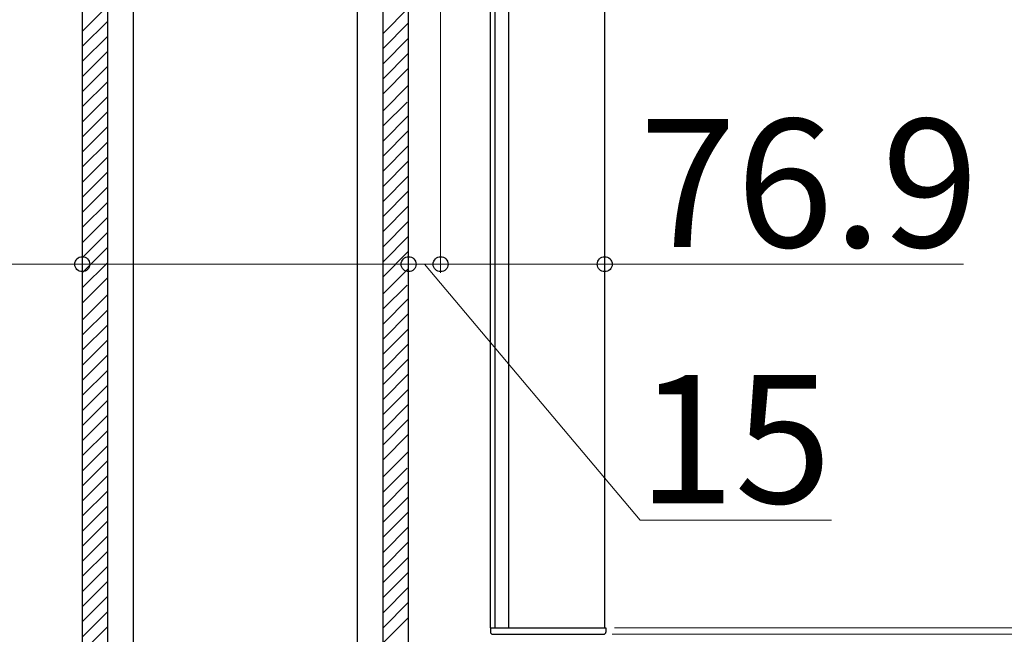
# Model space of a CAD drawing. Extents: x 0 to 1750, y 0 to 2615.
# Drawn here: x 909 to 1024, y 587 to 659 of the extents above; entities that cross this region are included whole.
import ezdxf

# ---------------------------------------------------------------- set-up
doc = ezdxf.new("R2010")
doc.units = 0
doc.layers.add('YKK_A1', color=4, linetype='CONTINUOUS', lineweight=30)
doc.layers.add('YKK_D', color=6, linetype='CONTINUOUS', lineweight=13)
doc.styles.add('text-b', font='txt')

msp = doc.modelspace()

# ---------------------------------------------------------------- linework, layer by layer
at = {"layer": 'YKK_A1'}
for p, q in [((965.85, 587.9), (965.85, 787.9)), ((977.1, 587.9), (977.1, 787.9)), ((915.88, 776.52), (915.88, 495.27)), ((918.88, 495.27), (918.88, 776.52)), ((921.88, 495.27), (921.88, 776.52)), ((948.13, 500.27), (948.13, 776.52)), ((951.13, 574.15), (951.13, 776.52)), ((954.12, 574.15), (954.12, 776.52)), ((963.7, 587.9), (963.7, 710.15)), ((964.25, 587.9), (964.25, 710.15)), ((915.88, 657.76), (918.88, 660.76)), ((951.13, 657.53), (954.12, 660.53)), ((915.88, 655.99), (918.88, 658.99)), ((951.13, 655.76), (954.12, 658.76)), ((915.88, 654.23), (918.88, 657.23)), ((951.13, 653.99), (954.12, 656.99)), ((915.88, 652.46), (918.88, 655.46)), ((951.13, 652.23), (954.12, 655.23)), ((915.88, 650.69), (918.88, 653.69)), ((951.13, 650.46), (954.12, 653.46)), ((915.88, 648.92), (918.88, 651.92)), ((951.13, 648.46), (954.12, 651.46)), ((915.88, 647.15), (918.88, 650.15)), ((951.13, 646.69), (953.94, 649.5)), ((915.88, 645.39), (918.88, 648.39)), ((951.13, 644.92), (954.12, 647.92)), ((915.88, 643.62), (918.88, 646.62)), ((951.13, 643.15), (954.12, 646.15)), ((915.88, 641.85), (918.88, 644.85)), ((951.13, 641.39), (954.12, 644.39)), ((915.88, 640.08), (918.88, 643.08)), ((951.13, 639.62), (954.12, 642.62)), ((915.88, 638.32), (918.88, 641.32)), ((951.13, 637.85), (954.12, 640.85)), ((915.88, 636.55), (918.88, 639.55)), ((951.13, 636.08), (954.12, 639.08)), ((915.88, 634.78), (918.88, 637.78)), ((951.13, 634.32), (954.12, 637.32)), ((915.88, 633.01), (918.88, 636.01)), ((951.13, 632.55), (954.12, 635.55)), ((915.88, 631.24), (918.88, 634.24)), ((951.13, 630.78), (954.12, 633.78)), ((915.88, 629.48), (918.88, 632.48)), ((951.13, 629.01), (954.12, 632.01)), ((915.88, 627.71), (918.88, 630.71)), ((951.13, 627.01), (954.12, 630.01)), ((915.88, 625.94), (918.88, 628.94)), ((951.13, 625.25), (953.94, 628.06)), ((915.88, 623.94), (918.88, 626.94)), ((951.13, 623.48), (954.12, 626.48)), ((915.88, 622.17), (918.88, 625.17)), ((951.13, 621.71), (954.12, 624.71)), ((915.88, 620.41), (918.88, 623.41)), ((951.13, 619.94), (954.12, 622.94)), ((915.88, 618.64), (918.88, 621.64)), ((951.13, 618.17), (954.12, 621.17)), ((915.88, 616.87), (918.88, 619.87)), ((951.13, 616.41), (954.12, 619.41)), ((915.88, 615.1), (918.88, 618.1)), ((951.13, 614.64), (954.12, 617.64)), ((915.88, 613.33), (918.88, 616.33)), ((951.13, 612.87), (954.12, 615.87)), ((915.88, 611.57), (918.88, 614.57)), ((951.13, 611.1), (954.12, 614.1)), ((915.88, 609.8), (918.88, 612.8)), ((951.13, 609.34), (954.12, 612.34)), ((915.88, 608.03), (918.88, 611.03)), ((951.13, 607.57), (954.12, 610.57)), ((915.88, 606.26), (918.88, 609.26)), ((951.13, 605.57), (954.12, 608.57)), ((915.88, 604.5), (918.88, 607.5)), ((915.88, 602.73), (918.88, 605.73)), ((951.13, 603.8), (953.94, 606.61)), ((951.13, 602.03), (954.12, 605.03)), ((915.88, 600.96), (918.88, 603.96)), ((915.88, 599.19), (918.88, 602.19)), ((951.13, 600.26), (954.12, 603.26)), ((951.13, 598.5), (954.12, 601.5)), ((915.88, 597.42), (918.88, 600.42)), ((951.13, 596.73), (954.12, 599.73)), ((915.88, 595.66), (918.88, 598.66)), ((951.13, 594.96), (954.12, 597.96)), ((915.88, 593.89), (918.88, 596.89)), ((951.13, 593.19), (954.12, 596.19)), ((915.88, 592.12), (918.88, 595.12)), ((951.13, 591.43), (954.12, 594.43)), ((915.88, 590.35), (918.88, 593.35)), ((951.13, 589.66), (954.12, 592.66)), ((915.88, 588.59), (918.88, 591.59)), ((951.13, 587.89), (954.12, 590.89)), ((915.88, 586.82), (918.88, 589.82)), ((951.13, 586.12), (954.12, 589.12)), ((915.88, 585.05), (918.88, 588.05)), ((963.7, 587.9), (977.23, 587.9)), ((963.7, 587.9), (963.7, 587.4)), ((977.23, 587.9), (977.23, 587.4)), ((963.95, 587.15), (976.98, 587.15))]:
    msp.add_line(p, q, dxfattribs=at)
for centre, start, end in [((963.95, 587.4), 180, 270), ((976.98, 587.4), 270, 0)]:
    msp.add_arc(centre, 0.25, start, end, dxfattribs=at)
at = {"layer": 'YKK_D'}
for p, q in [((957.87, 709.31), (957.87, 629.5)), ((977.1, 637.76), (977.1, 629.5)), ((954.12, 636.76), (954.12, 629.5)), ((954.12, 635.76), (954.12, 629.5)), ((957.87, 636.76), (957.87, 629.5)), ((915.88, 630.5), (853.57, 630.5)), ((954.12, 630.5), (915.88, 630.5)), ((954.12, 630.5), (950.62, 630.5)), ((954.12, 630.5), (957.87, 630.5)), ((954.12, 630.5), (957.87, 630.5)), ((956, 630.5), (981.26, 600.5)), ((957.87, 630.5), (961.37, 630.5)), ((957.87, 630.5), (977.1, 630.5)), ((977.1, 630.5), (1019.12, 630.5)), ((981.26, 600.5), (1003.67, 600.5)), ((978.23, 587.9), (1111.71, 587.9)), ((978.23, 587.9), (1111.71, 587.9)), ((977.98, 587.15), (1111.71, 587.15)), ((977.98, 587.15), (1151.71, 587.15)), ((977.98, 587.15), (1181.71, 587.15))]:
    msp.add_line(p, q, dxfattribs=at)
at = {"layer": 'YKK_D', "linetype": 'ByBlock', "lineweight": -2}
for centre in [(915.88, 630.5), (954.12, 630.5), (954.12, 630.5), (957.87, 630.5), (957.87, 630.5), (977.1, 630.5)]:
    msp.add_circle(centre, 0.875, dxfattribs=at)

# ---------------------------------------------------------------- texts
at = {"layer": 'YKK_D', "style": 'text-b'}
for s, p in [('76.9', (981.15, 632.5)), ('15', (980.96, 602.5))]:
    msp.add_text(s, height=15, dxfattribs=at).set_placement(p)

doc.saveas('drawing.dxf')
